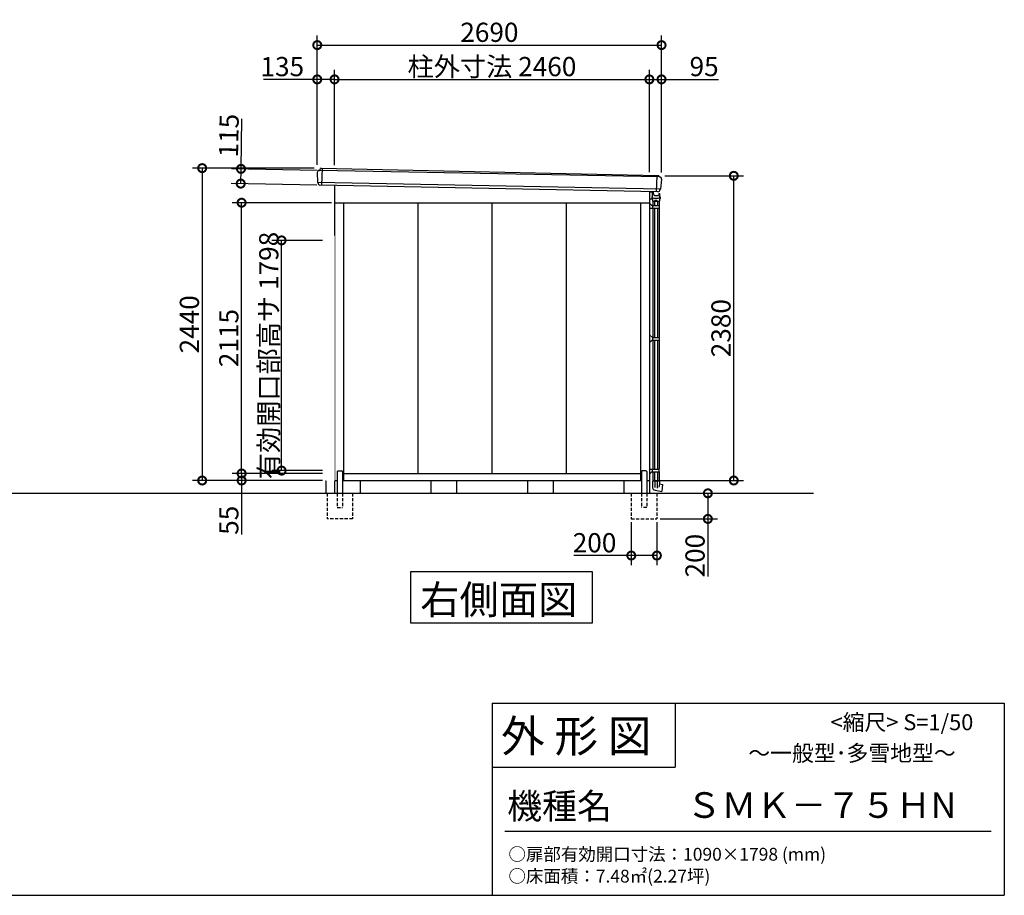
# Model space of a CAD drawing. Extents: x 175 to 20386, y 0 to 13311.
# Drawn here: x 12693 to 20386, y 0 to 6840 of the extents above; entities that cross this region are included whole.
import ezdxf

# ---------------------------------------------------------------- set-up
doc = ezdxf.new("R2010")
doc.units = 0
doc.header["$LTSCALE"] = 20
doc.set_wipeout_variables(frame=1)
doc.header["$PDMODE"] = 3
doc.header["$PDSIZE"] = 2
doc.linetypes.add('HIDDEN', pattern=[0.375, 0.25, -0.125])
doc.layers.get('0').update_dxf_attribs({"linetype": 'CONTINUOUS'})
doc.layers.get('DEFPOINTS').update_dxf_attribs({"linetype": 'CONTINUOUS'})
for name, color, linetype in [('仕様書枠', 230, 'CONTINUOUS'), ('寸法', 4, 'CONTINUOUS'), ('文字', 7, 'CONTINUOUS'), ('破線', 2, 'HIDDEN'), ('細線', 5, 'CONTINUOUS'), ('部品1', 7, 'CONTINUOUS'), ('Ｇ．Ｌ', 30, 'CONTINUOUS')]:
    doc.layers.add(name, color=color, linetype=linetype)
doc.styles.add('STYLE1', font='isocp.shx', dxfattribs={"bigfont": 'bigfont.shx'})
doc.styles.add('STYLE2', font='txt')
doc.dimstyles.new('INABA_S50G', dxfattribs={"dimtxt": 150, "dimasz": 125, "dimexe": 75, "dimexo": 25, "dimgap": 25, "dimtad": 3, "dimdec": 1, "dimdsep": 46, "dimtxsty": 'STYLE1', "dimblk1": 'DOTSMALL', "dimblk2": 'DOTSMALL', "dimsah": 1, "dimcen": 0, "dimclrt": 7, "dimadec": 0, "dimazin": 0, "dimtfac": 1, "dimtdec": 4, "dimtix": 1, "dimtmove": 0, "dimatfit": 3, "dimldrblk": 'DOTSMALL', "dimfxl": 1, "dimtolj": 1, "dimtzin": 0, "dimarcsym": 0})

# ---------------------------------------------------------------- blocks, each defined once
blk = doc.blocks.new('_DOTSMALL')
at = {"color": 0, "linetype": 'ByBlock', "ltscale": 50, "const_width": 0.5}
blk.add_lwpolyline([(-0.0625, 0, 1), (0.0625, 0, 1)], format="xyb", close=True, dxfattribs=at)
blk = doc.blocks.new('*D22')
at = {"layer": 'DEFPOINTS', "color": 0, "ltscale": 50}
for p in [(17671.3, 3140), (18069.7, 3140), (17671.3, 2940)]:
    blk.add_point(p, dxfattribs=at)
at = {"layer": '寸法', "color": 0, "lineweight": -2, "ltscale": 50}
for p, q in [((17696.3, 3140), (18144.7, 3140)), ((18069.7, 3140), (18069.7, 2940)), ((17696.3, 2940), (18144.7, 2940)), ((18069.7, 2940), (18069.7, 2491.1))]:
    blk.add_line(p, q, dxfattribs=at)
at = {"layer": '寸法', "color": 0, "lineweight": -2, "ltscale": 50, "xscale": 125, "yscale": 125, "zscale": 125}
for p, rotation in [((18069.7, 3140), 90), ((18069.7, 2940), 270)]:
    blk.add_blockref('_DOTSMALL', p, dxfattribs=dict(at, rotation=rotation))
at = {"layer": '寸法', "color": 7, "ltscale": 50, "insert": (17969.6, 2653), "char_height": 150, "attachment_point": 5, "rotation": 90, "style": 'STYLE1'}
blk.add_mtext('\\A1;200', dxfattribs=at)
blk = doc.blocks.new('*D23')
at = {"layer": 'DEFPOINTS', "color": 0, "ltscale": 50}
for p in [(17471.3, 2940), (17671.3, 2940), (17471.3, 2654)]:
    blk.add_point(p, dxfattribs=at)
at = {"layer": '寸法', "color": 0, "lineweight": -2, "ltscale": 50}
for p, q in [((17471.3, 2915), (17471.3, 2579)), ((17671.3, 2915), (17671.3, 2579)), ((17471.3, 2654), (17022.4, 2654)), ((17671.3, 2654), (17471.3, 2654))]:
    blk.add_line(p, q, dxfattribs=at)
at = {"layer": '寸法', "color": 0, "lineweight": -2, "ltscale": 50, "xscale": 125, "yscale": 125, "zscale": 125, "rotation": 180}
blk.add_blockref('_DOTSMALL', (17471.3, 2654), dxfattribs=at)
at = {"layer": '寸法', "color": 0, "lineweight": -2, "ltscale": 50, "xscale": 125, "yscale": 125, "zscale": 125}
blk.add_blockref('_DOTSMALL', (17671.3, 2654), dxfattribs=at)
at = {"layer": '寸法', "color": 7, "ltscale": 50, "insert": (17184.4, 2754), "char_height": 150, "attachment_point": 5, "style": 'STYLE1'}
blk.add_mtext('\\A1;200', dxfattribs=at)
blk = doc.blocks.new('*D24')
at = {"layer": 'DEFPOINTS', "color": 0, "ltscale": 50}
for p in [(17707.8, 6641.1), (15017.8, 5680), (17707.8, 5620)]:
    blk.add_point(p, dxfattribs=at)
at = {"layer": '寸法', "color": 0, "lineweight": -2, "ltscale": 50}
for p, q in [((15017.8, 5705), (15017.8, 6716.1)), ((17707.8, 5645), (17707.8, 6716.1)), ((15017.8, 6641.1), (17707.8, 6641.1))]:
    blk.add_line(p, q, dxfattribs=at)
at = {"layer": '寸法', "color": 0, "lineweight": -2, "ltscale": 50, "xscale": 125, "yscale": 125, "zscale": 125, "rotation": 180}
blk.add_blockref('_DOTSMALL', (15017.8, 6641.1), dxfattribs=at)
at = {"layer": '寸法', "color": 0, "lineweight": -2, "ltscale": 50, "xscale": 125, "yscale": 125, "zscale": 125}
blk.add_blockref('_DOTSMALL', (17707.8, 6641.1), dxfattribs=at)
at = {"layer": '寸法', "color": 7, "ltscale": 50, "insert": (16362.8, 6741.1), "char_height": 150, "attachment_point": 5, "style": 'STYLE1'}
blk.add_mtext('\\A1;2690', dxfattribs=at)
blk = doc.blocks.new('*D25')
at = {"layer": 'DEFPOINTS', "color": 0, "ltscale": 50}
for p in [(17612.8, 6373.3), (15152.8, 5677.1), (17612.8, 5622.9)]:
    blk.add_point(p, dxfattribs=at)
at = {"layer": '寸法', "color": 0, "lineweight": -2, "ltscale": 50}
for p, q in [((17612.8, 5647.9), (17612.8, 6448.3)), ((15152.8, 6373.3), (17612.8, 6373.3))]:
    blk.add_line(p, q, dxfattribs=at)
at = {"layer": '寸法', "color": 0, "lineweight": -2, "ltscale": 50, "xscale": 125, "yscale": 125, "zscale": 125, "rotation": 180}
blk.add_blockref('_DOTSMALL', (15152.8, 6373.3), dxfattribs=at)
at = {"layer": '寸法', "color": 0, "lineweight": -2, "ltscale": 50, "xscale": 125, "yscale": 125, "zscale": 125}
blk.add_blockref('_DOTSMALL', (17612.8, 6373.3), dxfattribs=at)
at = {"layer": '寸法', "color": 7, "ltscale": 50, "insert": (16382.8, 6473.3), "char_height": 150, "attachment_point": 5, "style": 'STYLE1'}
blk.add_mtext('\\A1;柱外寸法 2460', dxfattribs=at)
blk = doc.blocks.new('*D26')
at = {"layer": 'DEFPOINTS', "color": 0, "ltscale": 50}
for p in [(14426.7, 5410), (15152.8, 5410), (15084.8, 3295)]:
    blk.add_point(p, dxfattribs=at)
at = {"layer": '寸法', "color": 0, "lineweight": -2, "ltscale": 50}
for p, q in [((15127.8, 5410), (14351.7, 5410)), ((14426.7, 3295), (14426.7, 5410))]:
    blk.add_line(p, q, dxfattribs=at)
at = {"layer": '寸法', "color": 0, "lineweight": -2, "ltscale": 50, "xscale": 125, "yscale": 125, "zscale": 125}
for p, rotation in [((14426.7, 5410), 90), ((14426.7, 3295), 270)]:
    blk.add_blockref('_DOTSMALL', p, dxfattribs=dict(at, rotation=rotation))
at = {"layer": '寸法', "color": 7, "ltscale": 50, "insert": (14326.7, 4352.5), "char_height": 150, "attachment_point": 5, "rotation": 90, "style": 'STYLE1'}
blk.add_mtext('\\A1;2115', dxfattribs=at)
blk = doc.blocks.new('*D27')
at = {"layer": 'DEFPOINTS', "color": 0, "ltscale": 50}
for p in [(15017.8, 5680), (14118.7, 3240), (15084.8, 3240)]:
    blk.add_point(p, dxfattribs=at)
at = {"layer": '寸法', "color": 0, "lineweight": -2, "ltscale": 50}
for p, q in [((14992.8, 5680), (14043.7, 5680)), ((14118.7, 5680), (14118.7, 3240)), ((15059.8, 3240), (14043.7, 3240))]:
    blk.add_line(p, q, dxfattribs=at)
at = {"layer": '寸法', "color": 0, "lineweight": -2, "ltscale": 50, "xscale": 125, "yscale": 125, "zscale": 125}
for p, rotation in [((14118.7, 5680), 90), ((14118.7, 3240), 270)]:
    blk.add_blockref('_DOTSMALL', p, dxfattribs=dict(at, rotation=rotation))
at = {"layer": '寸法', "color": 7, "ltscale": 50, "insert": (14018.6, 4460), "char_height": 150, "attachment_point": 5, "rotation": 90, "style": 'STYLE1'}
blk.add_mtext('\\A1;2440', dxfattribs=at)
blk = doc.blocks.new('*D28')
at = {"layer": 'DEFPOINTS', "color": 0, "ltscale": 50}
for p in [(14426.7, 3295), (15084.8, 3295), (15084.8, 3240)]:
    blk.add_point(p, dxfattribs=at)
at = {"layer": '寸法', "color": 0, "lineweight": -2, "ltscale": 50}
for p, q in [((15059.8, 3295), (14351.7, 3295)), ((15059.8, 3240), (14351.7, 3240)), ((14426.7, 3295), (14426.7, 3240)), ((14426.7, 3240), (14426.7, 2818.8))]:
    blk.add_line(p, q, dxfattribs=at)
at = {"layer": '寸法', "color": 0, "lineweight": -2, "ltscale": 50, "xscale": 125, "yscale": 125, "zscale": 125}
for p, rotation in [((14426.7, 3295), 90), ((14426.7, 3240), 270)]:
    blk.add_blockref('_DOTSMALL', p, dxfattribs=dict(at, rotation=rotation))
at = {"layer": '寸法', "color": 7, "ltscale": 50, "insert": (14326.7, 2929.4), "char_height": 150, "attachment_point": 5, "rotation": 90, "style": 'STYLE1'}
blk.add_mtext('\\A1;55', dxfattribs=at)
blk = doc.blocks.new('*D29')
at = {"layer": 'DEFPOINTS', "color": 0, "ltscale": 50}
for p in [(15152.8, 6373.3), (15017.8, 5680), (15152.8, 5677.1)]:
    blk.add_point(p, dxfattribs=at)
at = {"layer": '寸法', "color": 0, "lineweight": -2, "ltscale": 50}
for p, q in [((15017.8, 5705), (15017.8, 6448.3)), ((15152.8, 5702.1), (15152.8, 6448.3)), ((15017.8, 6373.3), (14596.6, 6373.3)), ((15152.8, 6373.3), (15017.8, 6373.3))]:
    blk.add_line(p, q, dxfattribs=at)
at = {"layer": '寸法', "color": 0, "lineweight": -2, "ltscale": 50, "xscale": 125, "yscale": 125, "zscale": 125, "rotation": 180}
blk.add_blockref('_DOTSMALL', (15017.8, 6373.3), dxfattribs=at)
at = {"layer": '寸法', "color": 0, "lineweight": -2, "ltscale": 50, "xscale": 125, "yscale": 125, "zscale": 125}
blk.add_blockref('_DOTSMALL', (15152.8, 6373.3), dxfattribs=at)
at = {"layer": '寸法', "color": 7, "ltscale": 50, "insert": (14744.7, 6473.3), "char_height": 150, "attachment_point": 5, "style": 'STYLE1'}
blk.add_mtext('\\A1;135', dxfattribs=at)
blk = doc.blocks.new('*D30')
at = {"layer": 'DEFPOINTS', "color": 0, "ltscale": 50}
for p in [(14422, 5674.1), (15041.1, 5662.1), (15038.8, 5547.2)]:
    blk.add_point(p, dxfattribs=at)
at = {"layer": '寸法', "color": 0, "lineweight": -2, "ltscale": 50}
for p, q in [((14422, 5674.1), (14429.6, 6065.3)), ((15016.1, 5662.6), (14347, 5675.6)), ((14419.8, 5559.2), (14422, 5674.1)), ((15013.8, 5547.6), (14344.8, 5560.6))]:
    blk.add_line(p, q, dxfattribs=at)
at = {"layer": '寸法', "color": 0, "lineweight": -2, "ltscale": 50, "xscale": 125, "yscale": 125, "zscale": 125}
for p, rotation in [((14422, 5674.1), 88.88863806843759), ((14419.8, 5559.2), 268.8886380684376)]:
    blk.add_blockref('_DOTSMALL', p, dxfattribs=dict(at, rotation=rotation))
at = {"layer": '寸法', "color": 7, "ltscale": 50, "insert": (14327, 5934.1), "char_height": 150, "attachment_point": 5, "rotation": 88.88864, "style": 'STYLE1'}
blk.add_mtext('\\A1;115', dxfattribs=at)
blk = doc.blocks.new('*D31')
at = {"layer": 'DEFPOINTS', "color": 0, "ltscale": 50}
for p in [(17707.8, 5620), (18272.3, 5620), (17612.8, 3240)]:
    blk.add_point(p, dxfattribs=at)
at = {"layer": '寸法', "color": 0, "lineweight": -2, "ltscale": 50}
for p, q in [((17732.8, 5620), (18347.3, 5620)), ((18272.3, 3240), (18272.3, 5620)), ((17637.8, 3240), (18347.3, 3240))]:
    blk.add_line(p, q, dxfattribs=at)
at = {"layer": '寸法', "color": 0, "lineweight": -2, "ltscale": 50, "xscale": 125, "yscale": 125, "zscale": 125}
for p, rotation in [((18272.3, 5620), 90), ((18272.3, 3240), 270)]:
    blk.add_blockref('_DOTSMALL', p, dxfattribs=dict(at, rotation=rotation))
at = {"layer": '寸法', "color": 7, "ltscale": 50, "insert": (18172.3, 4430), "char_height": 150, "attachment_point": 5, "rotation": 90, "style": 'STYLE1'}
blk.add_mtext('\\A1;2380', dxfattribs=at)
blk = doc.blocks.new('*D32')
at = {"layer": 'DEFPOINTS', "color": 0, "ltscale": 50}
for p in [(17707.8, 6373.3), (17612.8, 5622.9), (17707.8, 5620)]:
    blk.add_point(p, dxfattribs=at)
at = {"layer": '寸法', "color": 0, "lineweight": -2, "ltscale": 50}
for p, q in [((17612.8, 5647.9), (17612.8, 6448.3)), ((17707.8, 5645), (17707.8, 6448.3)), ((17612.8, 6373.3), (17707.8, 6373.3)), ((17707.8, 6373.3), (18154.1, 6373.3))]:
    blk.add_line(p, q, dxfattribs=at)
at = {"layer": '寸法', "color": 0, "lineweight": -2, "ltscale": 50, "xscale": 125, "yscale": 125, "zscale": 125, "rotation": 180}
blk.add_blockref('_DOTSMALL', (17612.8, 6373.3), dxfattribs=at)
at = {"layer": '寸法', "color": 0, "lineweight": -2, "ltscale": 50, "xscale": 125, "yscale": 125, "zscale": 125}
blk.add_blockref('_DOTSMALL', (17707.8, 6373.3), dxfattribs=at)
at = {"layer": '寸法', "color": 7, "ltscale": 50, "insert": (18040.4, 6473.3), "char_height": 150, "attachment_point": 5, "style": 'STYLE1'}
blk.add_mtext('\\A1;95', dxfattribs=at)
blk = doc.blocks.new('*D59')
at = {"layer": 'DEFPOINTS', "color": 0, "ltscale": 50}
for p in [(14738.9, 5115.5), (15084.8, 5115.5), (15084.8, 3317.5)]:
    blk.add_point(p, dxfattribs=at)
at = {"layer": '寸法', "color": 0, "lineweight": -2, "ltscale": 50}
for p, q in [((15059.8, 5115.5), (14663.9, 5115.5)), ((14738.9, 3317.5), (14738.9, 5115.5)), ((15059.8, 3317.5), (14663.9, 3317.5))]:
    blk.add_line(p, q, dxfattribs=at)
at = {"layer": '寸法', "color": 0, "lineweight": -2, "ltscale": 50, "xscale": 125, "yscale": 125, "zscale": 125}
for p, rotation in [((14738.9, 5115.5), 90), ((14738.9, 3317.5), 270)]:
    blk.add_blockref('_DOTSMALL', p, dxfattribs=dict(at, rotation=rotation))
at = {"layer": '寸法', "color": 7, "ltscale": 50, "insert": (14638.9, 4216.5), "char_height": 150, "attachment_point": 5, "rotation": 90, "style": 'STYLE1'}
blk.add_mtext('\\A1;有効開口部高サ 1798', dxfattribs=at)
blk = doc.blocks.new('A$C143A79AA')
at = {"layer": '部品1', "ltscale": 50}
for p, q in [((68, 2270), (68, 0)), ((0, 100), (0, 0))]:
    blk.add_line(p, q, dxfattribs=at)
at = {"color": 2}
blk.add_wipeout([(68, 2012), (0, 2005), (0, 100), (68, 100)], dxfattribs=at).dxf.layer = '部品1'

msp = doc.modelspace()

# ---------------------------------------------------------------- linework, layer by layer
at = {"layer": '仕様書枠', "linetype": 'Continuous', "ltscale": 50}
for p, q in [((16384, 1500), (16384, 0)), ((17814, 1500), (17814, 1000))]:
    msp.add_line(p, q, dxfattribs=at)
at = {"layer": '仕様書枠', "ltscale": 50}
for p, q in [((16384, 1500), (20384, 1500)), ((20384, 1500), (20384, 0)), ((16384, 1000), (17814, 1000)), ((175, 0), (20384, 0))]:
    msp.add_line(p, q, dxfattribs=at)
at = {"layer": '文字', "color": 7, "ltscale": 50}
msp.add_line((16484, 500), (20284, 500), dxfattribs=at)
at = {"layer": '破線', "ltscale": 5}
for p, q in [((15094.33, 3140), (15094.33, 2940)), ((15173.33, 3140), (15173.33, 3030)), ((15215.33, 3140), (15215.33, 3030)), ((15294.33, 3140), (15294.33, 2940)), ((17471.33, 3140), (17471.33, 2940)), ((17550.33, 3140), (17550.33, 3030)), ((17592.33, 3140), (17592.33, 3030)), ((17671.33, 3140), (17671.33, 2940)), ((15173.33, 3030), (15215.33, 3030)), ((17592.33, 3030), (17550.33, 3030)), ((15294.33, 2940), (15094.33, 2940)), ((17471.33, 2940), (17671.33, 2940))]:
    msp.add_line(p, q, dxfattribs=at)
at = {"layer": '細線', "ltscale": 50}
for p, q in [((17689.74, 5611.03), (15036.02, 5661.93)), ((15056.43, 5679.27), (15052.12, 5546.9)), ((17670.47, 5621.63), (17666.39, 5496.19)), ((17698.39, 5515.75), (15021.46, 5567.32))]:
    msp.add_line(p, q, dxfattribs=at)
at = {"layer": '細線', "ltscale": 5}
for p, q in [((17612.83, 5495), (17633.83, 5495)), ((17633.83, 5496.82), (17633.83, 5455.81)), ((17633.83, 5494.81), (17633.83, 5467.81)), ((17642.53, 5496.65), (17642.53, 5485.51)), ((17662.53, 5465.51), (17682.13, 5465.51)), ((17684.63, 5468.01), (17684.63, 5468.01)), ((17687.13, 5470.51), (17688.83, 5470.51)), ((17688.83, 5480.81), (17688.83, 5480.81)), ((17688.83, 5470.51), (17688.83, 5480.81)), ((17688.83, 5480.81), (17693.83, 5480.81)), ((17693.83, 5455.81), (17693.83, 5480.81)), ((17612.83, 5440), (17629.83, 5440)), ((17612.83, 5406.4), (17631.96, 5387.85)), ((17631.33, 5454.81), (17631.33, 5442.56)), ((17636.53, 5435.81), (17631.82, 5441.25)), ((17632.33, 5455.81), (17633.83, 5455.81)), ((17633.33, 5455.81), (17633.33, 5455.81)), ((17634.05, 5387), (17690.03, 5387)), ((17636.53, 5435.81), (17636.53, 5422.31)), ((17637.03, 5421.81), (17690.63, 5421.81)), ((17637.63, 5387), (17637.63, 5367)), ((17638.83, 5421.81), (17638.83, 5387)), ((17643.83, 5445.81), (17683.83, 5445.81)), ((17651.83, 5421.81), (17651.83, 5387)), ((17654.83, 5425.81), (17654.83, 5421.81)), ((17657.83, 5428.81), (17669.83, 5428.81)), ((17672.83, 5425.81), (17672.83, 5421.81)), ((17675.83, 5421.81), (17675.83, 5387)), ((17688.83, 5421.81), (17688.83, 5387)), ((17690.03, 5387), (17690.03, 5367)), ((17691.13, 5435.81), (17695.84, 5441.25)), ((17691.13, 5435.81), (17691.13, 5422.31)), ((17693.83, 5455.81), (17695.33, 5455.81)), ((17694.33, 5455.81), (17694.33, 5455.81)), ((17696.33, 5454.81), (17696.33, 5442.56)), ((17612.83, 5367), (17690.03, 5367)), ((17638.83, 5367), (17638.83, 4357.5)), ((17651.83, 5367), (17651.83, 4357.5)), ((17675.83, 5367), (17675.83, 4357.5)), ((17688.83, 5367), (17688.83, 4357.5)), ((17637.63, 4357.5), (17612.83, 4377.5)), ((17637.63, 4337.5), (17612.83, 4317.5)), ((17637.63, 4357.5), (17637.63, 4337.5)), ((17637.63, 4357.5), (17690.03, 4357.5)), ((17637.63, 4337.5), (17690.03, 4337.5)), ((17638.83, 4337.5), (17638.83, 3328)), ((17651.83, 4337.5), (17651.83, 3328)), ((17675.83, 4337.5), (17675.83, 3328)), ((17688.83, 4337.5), (17688.83, 3328)), ((17690.03, 4357.5), (17690.03, 4337.5)), ((17612.83, 3328), (17690.03, 3328)), ((17637.63, 3308), (17637.63, 3328)), ((17690.03, 3308), (17690.03, 3328)), ((17612.83, 3288.6), (17631.96, 3307.15)), ((17634.05, 3308), (17690.03, 3308)), ((17636.53, 3234.5), (17636.53, 3191.09)), ((17654.33, 3235), (17637.03, 3235)), ((17638.83, 3308), (17638.83, 3235)), ((17651.83, 3308), (17651.83, 3235)), ((17673.33, 3235), (17654.33, 3235)), ((17654.83, 3234.5), (17654.83, 3184.55)), ((17672.83, 3234.5), (17672.83, 3181.38)), ((17690.63, 3235), (17673.33, 3235)), ((17675.83, 3308), (17675.83, 3235)), ((17688.83, 3308), (17688.83, 3235)), ((17691.13, 3234.5), (17691.13, 3214)), ((17659.09, 3164.21), (17710.11, 3155.21)), ((17691.13, 3214), (17686.39, 3187.11)), ((17691.13, 3214), (17714.85, 3209.82)), ((17715.67, 3208.75), (17711.28, 3156.11))]:
    msp.add_line(p, q, dxfattribs=at)
for centre, radius, start, end in [((17662.53, 5485.51), 20, 180, 270), ((17682.13, 5468.01), 2.5, 270, 0), ((17687.13, 5468.01), 2.5, 90, 180), ((17629.83, 5443), 3, 270, 317.684685), ((17632.33, 5454.81), 1, 90, 180), ((17633.33, 5442.56), 2, 180, 220.914383), ((17634.05, 5390), 3, 225.872457, 270), ((17643.83, 5455.81), 10, 180, 270), ((17637.03, 5422.31), 0.5, 180, 270), ((17657.83, 5425.81), 3, 90, 180), ((17669.83, 5425.81), 3, 0, 90), ((17683.83, 5455.81), 10, 270, 0), ((17690.63, 5422.31), 0.5, 270, 0), ((17695.33, 5454.81), 1, 0, 90), ((17694.33, 5442.56), 2, 319.085617, 360), ((17634.05, 3305), 3, 90, 134.127543), ((17637.03, 3234.5), 0.5, 90, 180), ((17654.33, 3234.5), 0.5, 360, 90), ((17673.33, 3234.5), 0.5, 90, 180), ((17690.63, 3234.5), 0.5, 0, 90), ((17663.83, 3191.09), 27.3, 180, 260), ((17710.29, 3156.2), 1, 260, 355.232273), ((17714.68, 3208.83), 1, 355.232273, 80)]:
    msp.add_arc(centre, radius, start, end, dxfattribs=at)
at = {"layer": '部品1'}
for p, q in [((15017.84, 5645.96), (15020.39, 5568.47)), ((15037.41, 5662.8), (15044.1, 5677.42)), ((17688.34, 5612.06), (17685.72, 5619.09)), ((15023.5, 5564.94), (15023.6, 5562.15)), ((17707.74, 5593.85), (17699.54, 5516.82)), ((17696.18, 5513.53), (17695.78, 5509.78)), ((17612.83, 5450), (17612.83, 5410)), ((15746.6, 2526.88), (15746.6, 2127.06)), ((17169.06, 2526.88), (15746.6, 2526.88)), ((17169.06, 2127.06), (17169.06, 2526.88)), ((15746.6, 2127.06), (17169.06, 2127.06))]:
    msp.add_line(p, q, dxfattribs=at)
at = {"layer": '部品1', "ltscale": 50}
for p, q in [((15036.02, 5661.93), (15033.83, 5661.96)), ((15047.35, 5679.47), (17682.5, 5621.37)), ((17680.12, 5495.92), (15038.84, 5547.16)), ((15152.83, 5544.95), (15152.83, 3140)), ((17689.74, 5611.03), (17692.83, 5610.98)), ((17612.83, 5497.23), (17612.83, 3140)), ((15152.83, 5410), (17612.83, 5410)), ((15222.83, 5410), (15222.83, 3240)), ((15802.83, 5410), (15802.83, 3295)), ((16382.83, 5410), (16382.83, 3295)), ((16962.83, 5410), (16962.83, 3295)), ((17542.83, 5410), (17542.83, 3240)), ((15173.33, 3310), (15173.33, 3140)), ((15178.33, 3315), (15210.33, 3315)), ((15215.33, 3310), (15215.33, 3140)), ((17550.33, 3310), (17550.33, 3140)), ((17587.33, 3315), (17555.33, 3315)), ((17592.33, 3310), (17592.33, 3140)), ((15152.83, 3240), (15173.33, 3240)), ((15215.33, 3240), (17550.33, 3240)), ((15222.83, 3295), (17542.83, 3295)), ((15352.83, 3240), (15352.83, 3140)), ((15905.83, 3240), (15905.83, 3140)), ((16105.83, 3240), (16105.83, 3140)), ((16659.83, 3240), (16659.83, 3140)), ((16859.83, 3240), (16859.83, 3140)), ((17412.83, 3240), (17412.83, 3140)), ((17592.33, 3240), (17612.83, 3240))]:
    msp.add_line(p, q, dxfattribs=at)
at = {"layer": '部品1'}
for centre, radius, start, end in [((15033.33, 5646.47), 15.5, 88.138744, 181.8832), ((15036.04, 5663.43), 1.5, 269.098154, 335.403818), ((17682.44, 5617.87), 3.5, 20.403919, 88.964753), ((15021.59, 5568.51), 1.2, 181.8832, 260.97773), ((15021, 5564.86), 2.5, 1.8832, 80.97773), ((15039.09, 5562.66), 15.5, 181.8832, 269.088704), ((17689.76, 5612.53), 1.5, 200.403919, 269.098154), ((17692.33, 5595.49), 15.5, 353.924536, 88.138744), ((17680.36, 5511.42), 15.5, 269.088704, 353.924536)]:
    msp.add_arc(centre, radius, start, end, dxfattribs=at)
at = {"layer": '部品1', "ltscale": 50}
for centre, radius, start, end in [((15047.28, 5675.97), 3.5, 88.964753, 155.403818), ((17698.66, 5513.26), 2.5, 94.830006, 173.924536), ((17698.35, 5516.95), 1.2, 274.830006, 353.924536), ((15178.33, 3310), 5, 90, 180), ((15210.33, 3310), 5, 360, 90), ((17555.33, 3310), 5, 90, 180), ((17587.33, 3310), 5, 0, 90)]:
    msp.add_arc(centre, radius, start, end, dxfattribs=at)
at = {"layer": 'Ｇ．Ｌ', "ltscale": 50}
msp.add_line((1024.69, 3140), (18894.31, 3140), dxfattribs=at)

# ---------------------------------------------------------------- texts
at = {"layer": '文字', "color": 7, "ltscale": 50, "style": 'STYLE2'}
for s, height, p in [('外 形 図', 250, (16453.72, 1118.86)), ('\u3000\u3000\u3000\u3000     <縮尺> S=1/50', 125, (18155.16, 1289.45)), ('～一般型･多雪地型～', 125, (18386.04, 1047.82)), ('機種名', 200, (16501.8, 596.59)), ('ＳＭＫ－７５ＨN', 200, (17902.3, 604.87)), ('○扉部有効開口寸法：1090×1798 (mm)', 100, (16511.76, 270.59)), ('○床面積：7.48㎡(2.27坪)', 100, (16511.76, 99.76)), ('RW', 1, (20384, 0))]:
    msp.add_text(s, height=height, dxfattribs=at).set_placement(p)
at = {"layer": '部品1', "style": 'STYLE2'}
msp.add_text('右側面図', height=225, dxfattribs=at).set_placement((15822.31, 2196.88))

# ---------------------------------------------------------------- dimensions: what is measured, and where the dimension line sits
at = {"layer": '寸法', "ltscale": 50}
dim = msp.add_linear_dim(base=(17707.83, 6641.07), p1=(15017.83, 5680), p2=(17707.83, 5620), dimstyle='INABA_S50G', dxfattribs=at)
dim.commit()
dim.dimension.update_dxf_attribs({"geometry": '*D24', "text_midpoint": (16362.83, 6741.08)})
dim = msp.add_linear_dim(base=(17612.83, 6373.28), p1=(15152.83, 5677.14), p2=(17612.83, 5622.9), text='柱外寸法 <>', dimstyle='INABA_S50G', override={"dimse1": 1, "dimtmove": 1}, dxfattribs=at)
dim.commit()
dim.dimension.update_dxf_attribs({"geometry": '*D25', "text_midpoint": (16382.83, 6473.3)})
for base, p1, p2, picture, middle in [((15152.83, 6373.28), (15017.83, 5680), (15152.83, 5677.14), '*D29', (14744.72, 6373.28)), ((17707.83, 6373.28), (17612.83, 5622.9), (17707.83, 5620), '*D32', (18040.39, 6373.28)), ((17471.33, 2653.95), (17671.33, 2940), (17471.33, 2940), '*D23', (17184.37, 2653.95))]:
    dim = msp.add_linear_dim(base=base, p1=p1, p2=p2, dimstyle='INABA_S50G', dxfattribs=at)
    dim.commit()
    dim.dimension.update_dxf_attribs({"geometry": picture, "text_midpoint": middle, "dimtype": 160})
for base, p1, p2, angle, picture, middle in [((14421.99, 5674.15), (15038.84, 5547.16), (15041.07, 5662.14), 88.888638, '*D30', (14427, 5932.21)), ((14426.71, 3295), (15084.83, 3240), (15084.83, 3295), 90, '*D28', (14426.71, 2929.42)), ((18069.66, 3140), (17671.33, 2940), (17671.33, 3140), 90, '*D22', (18069.66, 2653.04))]:
    dim = msp.add_linear_dim(base=base, p1=p1, p2=p2, angle=angle, dimstyle='INABA_S50G', dxfattribs=at)
    dim.commit()
    dim.dimension.update_dxf_attribs({"geometry": picture, "text_midpoint": middle, "dimtype": 160})
for base, p1, p2, picture, middle in [((14118.66, 3240), (15017.83, 5680), (15084.83, 3240), '*D27', (14018.65, 4460)), ((18272.32, 5620), (17612.83, 3240), (17707.83, 5620), '*D31', (18172.31, 4430))]:
    dim = msp.add_linear_dim(base=base, p1=p1, p2=p2, angle=90, dimstyle='INABA_S50G', dxfattribs=at)
    dim.commit()
    dim.dimension.update_dxf_attribs({"geometry": picture, "text_midpoint": middle})
dim = msp.add_linear_dim(base=(14426.71, 5410), p1=(15084.83, 3295), p2=(15152.83, 5410), angle=90, dimstyle='INABA_S50G', override={"dimse1": 1, "dimtmove": 1}, dxfattribs=at)
dim.commit()
dim.dimension.update_dxf_attribs({"geometry": '*D26', "text_midpoint": (14326.7, 4352.5)})
dim = msp.add_linear_dim(base=(14738.94, 5115.5), p1=(15084.83, 3317.5), p2=(15084.83, 5115.5), angle=270, text='有効開口部高サ <>', dimstyle='INABA_S50G', dxfattribs=at)
dim.commit()
dim.dimension.update_dxf_attribs({"geometry": '*D59', "text_midpoint": (14638.94, 4216.5)})

# ---------------------------------------------------------------- next in the draw order: block references
at = {"layer": '部品1', "ltscale": 50}
msp.add_blockref('A$C143A79AA', (15084.83, 3140), dxfattribs=at)

doc.saveas('drawing.dxf')
